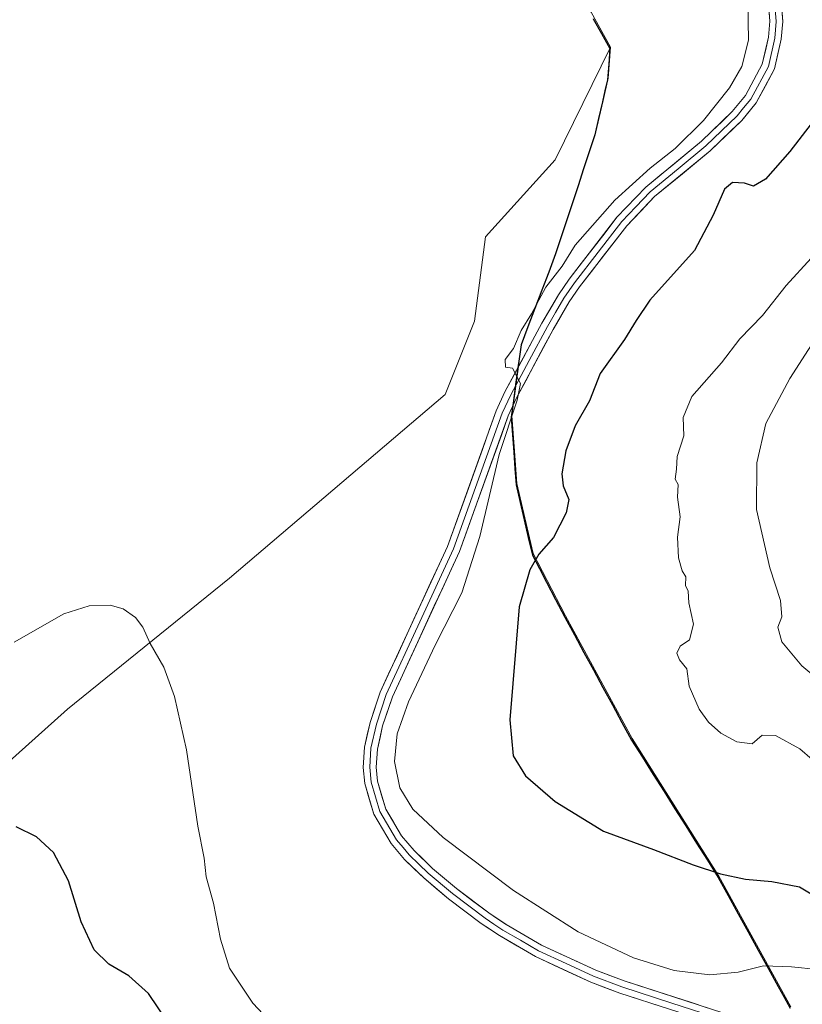
# Model space of a CAD drawing. Units: metres. Extents: x 639619 to 640606, y 4655789 to 4658113.
# Drawn here: x 639904 to 640092, y 4657478 to 4657715 of the extents above; entities that cross this region are included whole.
import ezdxf

# ---------------------------------------------------------------- set-up
doc = ezdxf.new("R2010")
doc.units = ezdxf.units.M
doc.header["$MEASUREMENT"] = 0
for name, color, linetype, lineweight in [('Arbolado forestal CxS', 92, 'Continuous', 0), ('Comunidad autónoma', 142, 'Continuous', 30), ('Cultivos herbáceos CxS', 92, 'Continuous', 0), ('Cultivos leñosos CxS', 92, 'Continuous', 0), ('Curva de nivel maestra', 36, 'Continuous', 30), ('Curva de nivel normal', 36, 'Continuous', 0), ('Layer 0', 7, 'Continuous', 0), ('Municipio', 9, 'Continuous', 13), ('Municipio CxS', 142, 'Continuous', 0), ('Provincia', 19, 'Continuous', 0)]:
    doc.layers.add(name, color=color, linetype=linetype, lineweight=lineweight)

# ---------------------------------------------------------------- blocks, each defined once
blk = doc.blocks.new('*U152')
at = {"layer": 'Cultivos herbáceos CxS', "color": 92, "linetype": 'Continuous', "lineweight": 0}
blk.add_polyline3d([(639862.59, 4657501.97, 623.49), (639915.38, 4657549.21, 627.2), (639954.29, 4657580.7, 632.27), (640006.09, 4657624.79, 632.7), (640013.13, 4657642.41, 632.62), (640015.78, 4657662.67, 633.47), (640032.51, 4657681.17, 633.65), (640045.86, 4657708.27, 634.23), (640045.25, 4657700.78, 634.36), (640044.04, 4657695.44, 634.05), (640042.25, 4657687.57, 633.26), (640042.15, 4657687.29, 633.24), (640032.81, 4657658.96, 630.12), (640024.49, 4657637.09, 629.69), (640023.74, 4657631.56, 629.52), (640022.14, 4657619.69, 628.65), (640022.76, 4657611.31, 627.75), (640023.34, 4657603.45, 627.14), (640027.22, 4657586.59, 624.47), (640030.6, 4657580.12, 623.5), (640035.03, 4657571.65, 622.99), (640051.03, 4657542.16, 622.02), (640071.89, 4657509.13, 625.55), (640089.17, 4657477.74, 632.8)], dxfattribs=at)
blk = doc.blocks.new('*U161')
at = {"layer": 'Curva de nivel normal', "color": 36, "linetype": 'Continuous', "lineweight": 0}
blk.add_polyline3d([(640098.6, 4657643.68, 615), (640088.92, 4657628.69, 615), (640083.13, 4657617.86, 615), (640080.98, 4657608.41, 615), (640080.9, 4657597.22, 615), (640084.11, 4657583.17, 615), (640086.66, 4657575.31, 615), (640086.99, 4657571.4, 615), (640086.04, 4657568.93, 615), (640086.98, 4657565.37, 615), (640091.85, 4657559.61, 615), (640096.63, 4657555.62, 615)], dxfattribs=at)

msp = doc.modelspace()

# ---------------------------------------------------------------- linework, layer by layer
at = {"layer": 'Arbolado forestal CxS', "color": 92, "linetype": 'Continuous', "lineweight": 0}
for points in [[(639932.14, 4657883.63, 628.98), (639938.58, 4657862.21, 629.89), (639942.82, 4657842.86, 632.32), (639944.52, 4657835.09, 633.89), (639951.57, 4657824.21, 634.64), (639966.27, 4657803.97, 634.83), (639981.11, 4657781.58, 635.03), (639991.36, 4657758.78, 635.26), (639994.23, 4657740.9, 634.97), (639998.33, 4657726.6, 634.44), (639998.74, 4657725.18, 634.23), (640008.15, 4657725.48, 634.13), (640030.41, 4657726.73, 633.93), (640039.85, 4657719.03, 634.15), (640041.19, 4657716.63, 634.35), (640045.86, 4657708.27, 634.23)], [(640089.17, 4657477.74, 632.8), (640071.89, 4657509.13, 625.55), (640051.03, 4657542.16, 622.02), (640035.03, 4657571.65, 622.99), (640030.6, 4657580.12, 623.5), (640027.22, 4657586.59, 624.47), (640023.34, 4657603.45, 627.14), (640022.76, 4657611.31, 627.75), (640022.14, 4657619.69, 628.65), (640023.74, 4657631.56, 629.52), (640024.49, 4657637.09, 629.69), (640032.81, 4657658.96, 630.12), (640042.15, 4657687.29, 633.24), (640042.25, 4657687.57, 633.26), (640044.04, 4657695.44, 634.05), (640045.25, 4657700.78, 634.36), (640045.86, 4657708.27, 634.23), (640041.19, 4657716.63, 634.35)], [(640045.86, 4657708.27, 634.23), (640045.25, 4657700.78, 634.36), (640044.04, 4657695.44, 634.05), (640042.25, 4657687.57, 633.26), (640042.15, 4657687.29, 633.24), (640032.81, 4657658.96, 630.12), (640024.49, 4657637.09, 629.69), (640023.74, 4657631.56, 629.52), (640022.14, 4657619.69, 628.65), (640022.76, 4657611.31, 627.75), (640023.34, 4657603.45, 627.14), (640027.22, 4657586.59, 624.47), (640030.6, 4657580.12, 623.5), (640035.03, 4657571.65, 622.99), (640051.03, 4657542.16, 622.02), (640071.89, 4657509.13, 625.55), (640089.17, 4657477.74, 632.8)]]:
    msp.add_polyline3d(points, dxfattribs=at)
at = {"layer": 'Comunidad autónoma', "color": 142, "linetype": 'Continuous', "lineweight": 30}
msp.add_polyline3d([(640041.7, 4657715.09, 633.82), (640043.7, 4657711.51, 633.95), (640045.71, 4657707.92, 633.94), (640045.41, 4657704.18, 634.22), (640045.1, 4657700.43, 634.19), (640044.5, 4657697.77, 634.06), (640043.89, 4657695.1, 633.97), (640042.99, 4657691.16, 633.79), (640042.09, 4657687.22, 633.56), (640040.74, 4657683.13, 633.19), (640039.39, 4657679.05, 633.19), (640038.04, 4657674.96, 632.98), (640036.7, 4657670.87, 632.78), (640035.35, 4657666.78, 632.41), (640034, 4657662.7, 631.96), (640032.65, 4657658.61, 631.35), (640030.99, 4657654.24, 630.68), (640029.33, 4657649.86, 630.5), (640027.66, 4657645.49, 630.17), (640026, 4657641.11, 629.93), (640024.34, 4657636.74, 630.03), (640023.96, 4657633.97, 629.85), (640023.59, 4657631.21, 629.85), (640023.05, 4657627.25, 629.87), (640022.52, 4657623.3, 629.81), (640021.98, 4657619.34, 629.68), (640022.29, 4657615.15, 629.14), (640022.6, 4657610.96, 628.6), (640022.89, 4657607.03, 628.17), (640023.18, 4657603.1, 627.84), (640024.15, 4657598.88, 627.33), (640025.12, 4657594.67, 626.93), (640026.09, 4657590.46, 626.18), (640027.06, 4657586.24, 625.28), (640028.75, 4657583.01, 624.45), (640030.44, 4657579.77, 623.83), (640032.66, 4657575.54, 623.36), (640034.87, 4657571.3, 623.17), (640037.16, 4657567.09, 623.01), (640039.44, 4657562.87, 622.8), (640041.73, 4657558.66, 622.56), (640044.02, 4657554.45, 622.3), (640046.31, 4657550.24, 622.05), (640048.59, 4657546.02, 621.98), (640050.88, 4657541.81, 621.99), (640053.49, 4657537.68, 622.14), (640056.09, 4657533.55, 622.4), (640058.7, 4657529.42, 622.73), (640061.3, 4657525.29, 623.07), (640063.91, 4657521.17, 623.49), (640066.52, 4657517.04, 623.86), (640069.12, 4657512.91, 624.43), (640071.73, 4657508.78, 625.03), (640074.13, 4657504.42, 625.88), (640076.53, 4657500.06, 626.86), (640078.93, 4657495.71, 627.84), (640081.33, 4657491.35, 628.97), (640083.73, 4657486.99, 630.07), (640086.13, 4657482.63, 631.75), (640087.57, 4657480.01, 632.21), (640089.01, 4657477.39, 632.6)], dxfattribs=at)
at = {"layer": 'Cultivos herbáceos CxS', "color": 92, "linetype": 'Continuous', "lineweight": 0}
for points in [[(640045.86, 4657708.27, 634.23), (640032.51, 4657681.17, 633.65), (640015.78, 4657662.67, 633.47), (640013.13, 4657642.41, 632.62), (640006.09, 4657624.79, 632.7), (639954.29, 4657580.7, 632.27), (639915.38, 4657549.21, 627.2), (639862.59, 4657501.97, 623.49), (639825.79, 4657479.61, 622.02)], [(640045.86, 4657708.27, 634.23), (640045.25, 4657700.78, 634.36), (640044.04, 4657695.44, 634.05), (640042.25, 4657687.57, 633.26), (640042.15, 4657687.29, 633.24), (640032.81, 4657658.96, 630.12), (640024.49, 4657637.09, 629.69), (640023.74, 4657631.56, 629.52), (640022.14, 4657619.69, 628.65), (640022.76, 4657611.31, 627.75), (640023.34, 4657603.45, 627.14), (640027.22, 4657586.59, 624.47), (640030.6, 4657580.12, 623.5), (640035.03, 4657571.65, 622.99), (640051.03, 4657542.16, 622.02), (640071.89, 4657509.13, 625.55), (640089.17, 4657477.74, 632.8)]]:
    msp.add_polyline3d(points, dxfattribs=at)
at = {"layer": 'Cultivos leñosos CxS', "color": 92, "linetype": 'Continuous', "lineweight": 0}
for points in [[(639932.14, 4657883.63, 628.98), (639938.58, 4657862.21, 629.89), (639942.82, 4657842.86, 632.32), (639944.52, 4657835.09, 633.89), (639951.57, 4657824.21, 634.64), (639966.27, 4657803.97, 634.83), (639981.11, 4657781.58, 635.03), (639991.36, 4657758.78, 635.26), (639994.23, 4657740.9, 634.97), (639998.33, 4657726.6, 634.44), (639998.74, 4657725.18, 634.23), (640008.15, 4657725.48, 634.13), (640030.41, 4657726.73, 633.93), (640039.85, 4657719.03, 634.15), (640041.19, 4657716.63, 634.35), (640045.86, 4657708.27, 634.23)], [(640041.19, 4657716.63, 634.35), (640045.86, 4657708.27, 634.23), (640032.51, 4657681.17, 633.65), (640015.78, 4657662.67, 633.47), (640013.13, 4657642.41, 632.62), (640006.09, 4657624.79, 632.7), (639954.29, 4657580.7, 632.27), (639915.38, 4657549.21, 627.2), (639862.59, 4657501.97, 623.49)], [(640045.86, 4657708.27, 634.23), (640032.51, 4657681.17, 633.65), (640015.78, 4657662.67, 633.47), (640013.13, 4657642.41, 632.62), (640006.09, 4657624.79, 632.7), (639954.29, 4657580.7, 632.27), (639915.38, 4657549.21, 627.2), (639862.59, 4657501.97, 623.49), (639825.79, 4657479.61, 622.02)]]:
    msp.add_polyline3d(points, dxfattribs=at)
at = {"layer": 'Curva de nivel maestra', "color": 36, "linetype": 'Continuous', "lineweight": 30}
for points in [[(640094.09, 4657689.85, 625), (640088.97, 4657683.2, 625), (640083.09, 4657676.52, 625), (640080.24, 4657674.89, 625), (640078, 4657675.61, 625), (640075.17, 4657675.76, 625), (640073.26, 4657674.16, 625), (640070.47, 4657667.92, 625), (640066.01, 4657659.39, 625), (640055.31, 4657647.47, 625), (640052.01, 4657642.61, 625), (640049.22, 4657638.06, 625), (640043.34, 4657629.83, 625), (640040.79, 4657623.28, 625), (640037.35, 4657617.3, 625), (640035.1, 4657611.25, 625), (640034.14, 4657605.76, 625), (640034.48, 4657602.87, 625), (640035.79, 4657599.62, 625), (640035.15, 4657596.39, 625), (640032.14, 4657590.47, 625), (640028.66, 4657586.42, 625), (640026.45, 4657582.66, 625), (640023.92, 4657573.83, 625), (640021.62, 4657546.63, 625), (640022.45, 4657538.04, 625), (640025.4, 4657533.24, 625), (640032.52, 4657527.01, 625), (640044.18, 4657519.94, 625), (640056.15, 4657515.52, 625), (640065.68, 4657511.79, 625), (640072.25, 4657509.66, 625), (640078.24, 4657508.4, 625), (640084.57, 4657507.84, 625), (640091.24, 4657506.54, 625), (640094.09, 4657504.86, 625)], [(639939.45, 4657473.99, 625), (639934.86, 4657480.92, 625), (639930.09, 4657485.15, 625), (639925.27, 4657488, 625), (639921.74, 4657491.41, 625), (639918.64, 4657498.13, 625), (639915.59, 4657507.96, 625), (639912, 4657514.77, 625), (639907.88, 4657518.53, 625), (639903, 4657520.96, 625)]]:
    msp.add_polyline3d(points, dxfattribs=at)
at = {"layer": 'Curva de nivel normal', "color": 36, "linetype": 'Continuous', "lineweight": 0}
for points in [[(640078.83, 4657718.98, 630), (640078.96, 4657709.98, 630), (640077.37, 4657703.64, 630), (640074.46, 4657698.48, 630), (640068.2, 4657690.66, 630), (640061.39, 4657683.95, 630), (640055.36, 4657679.19, 630), (640046.91, 4657671.54, 630), (640037.37, 4657660.7, 630), (640034.22, 4657655.64, 630), (640030.29, 4657650.63, 630), (640026.87, 4657644.2, 630), (640024.4, 4657640.21, 630), (640022.55, 4657635.86, 630), (640020.56, 4657633.22, 630), (640020.6, 4657631.37, 630), (640022.27, 4657631.11, 630), (640024.24, 4657627.49, 630), (640023.42, 4657623.48, 630), (640019.12, 4657610.4, 630), (640014.45, 4657590.67, 630), (640010.14, 4657577.19, 630), (640003.7, 4657564.63, 630), (639997.33, 4657551, 630), (639994.61, 4657543.31, 630), (639993.9, 4657536.64, 630), (639995.22, 4657530.32, 630), (639998.37, 4657525.22, 630), (640005.64, 4657518.4, 630), (640022.57, 4657505.62, 630), (640038.1, 4657495.75, 630), (640051.38, 4657489.52, 630), (640061.14, 4657486.46, 630), (640069.69, 4657485.41, 630), (640076.5, 4657486.04, 630), (640082.59, 4657487.6, 630), (640089.34, 4657487.29, 630), (640095.63, 4657486.67, 630)], [(640094.03, 4657657.54, 620), (640088.03, 4657650.97, 620), (640082.39, 4657643.78, 620), (640076.88, 4657638.23, 620), (640072.53, 4657632.45, 620), (640065.42, 4657624.3, 620), (640063.3, 4657619.28, 620), (640063.44, 4657614.87, 620), (640061.89, 4657609.89, 620), (640061.68, 4657606.89, 620), (640061.39, 4657604.45, 620), (640062.13, 4657603.19, 620), (640061.91, 4657600.16, 620), (640062.55, 4657595.39, 620), (640061.92, 4657590.51, 620), (640062.16, 4657585.56, 620), (640063.08, 4657582.48, 620), (640063.92, 4657580.98, 620), (640063.84, 4657578.9, 620), (640064.52, 4657577.58, 620), (640064.68, 4657574.74, 620), (640065.75, 4657569.63, 620), (640064.85, 4657565.85, 620), (640062.61, 4657564.39, 620), (640061.76, 4657562.7, 620), (640062.42, 4657561.06, 620), (640064.18, 4657558.9, 620), (640064.74, 4657554.72, 620), (640067.18, 4657549.24, 620), (640069.35, 4657546.08, 620), (640072.38, 4657543.44, 620), (640076.21, 4657541.41, 620), (640079.9, 4657540.86, 620), (640082.3, 4657542.94, 620), (640085.49, 4657542.91, 620), (640091.37, 4657539.68, 620), (640094.26, 4657537.11, 620)], [(639971.96, 4657465.74, 630), (639959.92, 4657478.57, 630), (639954.33, 4657487.01, 630), (639952.11, 4657493.96, 630), (639950.44, 4657502.62, 630), (639948.68, 4657508.96, 630), (639948.17, 4657513.42, 630), (639946.71, 4657521.13, 630), (639943.94, 4657539.42, 630), (639941.11, 4657552.3, 630), (639938.55, 4657559.3, 630), (639935.21, 4657564.97, 630), (639933.43, 4657568.94, 630), (639931.72, 4657571.26, 630), (639928.77, 4657573.35, 630), (639925.62, 4657574.19, 630), (639920.55, 4657574.02, 630), (639914.5, 4657572.14, 630), (639902.55, 4657565.34, 630)]]:
    msp.add_polyline3d(points, dxfattribs=at)
at = {"layer": 'Layer 0', "linetype": 'Continuous', "lineweight": 0}
for points in [[(640071.98, 4657473.3), (640048.09, 4657481), (640041.13, 4657483.61), (640027.79, 4657489.79), (640019.16, 4657494.84), (640014.8, 4657497.74), (640006.88, 4657503.69), (640001.01, 4657508.67), (639996.36, 4657513.13), (639993.11, 4657516.93), (639988.95, 4657523.97), (639986.78, 4657531.37), (639986.44, 4657535.23), (639986.74, 4657540.08), (639988.08, 4657546.05), (639990.51, 4657553.31), (640006.67, 4657588.31), (640018.4, 4657620.89), (640020.48, 4657625.42), (640029.31, 4657641.93), (640033.31, 4657648.76), (640035.9, 4657652.54), (640047.4, 4657667.41), (640054.32, 4657674.64), (640067.74, 4657685.7), (640075.09, 4657692.79), (640078.26, 4657696.65), (640082.32, 4657704.17), (640083.77, 4657710.64), (640084.11, 4657714.47), (640083.42, 4657723.24)], [(640084.96, 4657723.56), (640085.68, 4657714.46), (640085.32, 4657710.4), (640083.8, 4657703.62), (640079.56, 4657695.78), (640077.83, 4657693.66), (640076.24, 4657691.73), (640068.78, 4657684.54), (640062.09, 4657679.03), (640055.38, 4657673.5), (640051.92, 4657669.88), (640048.59, 4657666.39), (640037.16, 4657651.62), (640035.92, 4657649.82), (640034.63, 4657647.93), (640032.63, 4657644.51), (640030.68, 4657641.17), (640026.3, 4657632.99), (640021.88, 4657624.73), (640019.85, 4657620.3), (640008.12, 4657587.72), (640000.05, 4657570.24), (639991.97, 4657552.74), (639989.59, 4657545.63), (639988.29, 4657539.86), (639988.01, 4657535.25), (639988.32, 4657531.67), (639990.4, 4657524.6), (639994.39, 4657517.85), (639996.01, 4657515.95), (639997.5, 4657514.21), (639999.82, 4657511.98), (640002.06, 4657509.83), (640007.85, 4657504.91), (640015.7, 4657499.02), (640017.81, 4657497.61), (640019.99, 4657496.16), (640024.2, 4657493.7), (640028.52, 4657491.18), (640035.19, 4657488.09), (640041.73, 4657485.05), (640048.6, 4657482.48), (640060.55, 4657478.63), (640072.52, 4657474.76)], [(640086.5, 4657723.87), (640087.24, 4657714.45), (640086.86, 4657710.16), (640085.27, 4657703.07), (640080.86, 4657694.91), (640077.39, 4657690.67), (640069.82, 4657683.37), (640056.44, 4657672.35), (640049.77, 4657665.37), (640038.42, 4657650.7), (640035.94, 4657647.09), (640032.04, 4657640.41), (640023.28, 4657624.04), (640021.29, 4657619.7), (640009.56, 4657587.13), (639993.42, 4657552.16), (639991.09, 4657545.21), (639989.84, 4657539.64), (639989.57, 4657535.27), (639989.86, 4657531.96), (639991.84, 4657525.22), (639995.66, 4657518.76), (639998.63, 4657515.28), (640003.1, 4657510.98), (640008.82, 4657506.13), (640016.6, 4657500.29), (640020.81, 4657497.48), (640029.24, 4657492.56), (640042.33, 4657486.49), (640049.11, 4657483.95), (640073.06, 4657476.22)]]:
    msp.add_lwpolyline(points, dxfattribs=at)
for points in [[(640060.04, 4657477.15, 632.36), (640056.05, 4657478.43, 632.28), (640052.07, 4657479.72, 632.16), (640048.09, 4657481, 632.21), (640044.61, 4657482.31, 632.26), (640041.13, 4657483.61, 632.25), (640036.68, 4657485.67, 632.3), (640032.24, 4657487.73, 632.32), (640027.79, 4657489.79, 632.33), (640023.48, 4657492.32, 632.32), (640019.16, 4657494.84, 632.3), (640016.98, 4657496.29, 632.31), (640014.8, 4657497.74, 632.3), (640010.84, 4657500.72, 632.25), (640006.88, 4657503.69, 632.16), (640003.95, 4657506.18, 632.15), (640001.01, 4657508.67, 632.05), (639998.69, 4657510.9, 632.03), (639996.36, 4657513.13, 631.98), (639994.74, 4657515.03, 631.95), (639993.11, 4657516.93, 631.93), (639991.03, 4657520.45, 631.92), (639988.95, 4657523.97, 631.88), (639987.87, 4657527.67, 631.69), (639986.78, 4657531.37, 631.79), (639986.44, 4657535.23, 631.83), (639986.74, 4657540.08, 631.82), (639987.41, 4657543.07, 631.78), (639988.08, 4657546.05, 631.82), (639989.3, 4657549.68, 631.89), (639990.51, 4657553.31, 631.84), (639992.53, 4657557.69, 631.71), (639994.55, 4657562.06, 631.7), (639996.57, 4657566.44, 631.62), (639998.59, 4657570.81, 631.54), (640000.61, 4657575.19, 631.51), (640002.63, 4657579.56, 631.4), (640004.65, 4657583.94, 631.38), (640006.67, 4657588.31, 631.2), (640008.35, 4657592.96, 631.04), (640010.02, 4657597.62, 631.01), (640011.7, 4657602.27, 630.7), (640013.37, 4657606.93, 630.54), (640015.05, 4657611.58, 630.45), (640016.72, 4657616.24, 630.28), (640018.4, 4657620.89, 630.08), (640020.48, 4657625.42, 630.09), (640022.69, 4657629.55, 629.92), (640024.9, 4657633.68, 629.82), (640027.1, 4657637.8, 629.75), (640029.31, 4657641.93, 629.66), (640031.31, 4657645.35, 629.69), (640033.31, 4657648.76, 629.58), (640035.9, 4657652.54, 629.6), (640038.78, 4657656.26, 629.5), (640041.65, 4657659.98, 629.51), (640044.53, 4657663.69, 629.5), (640047.4, 4657667.41, 629.32), (640049.71, 4657669.82, 629.5), (640052.01, 4657672.23, 629.31), (640054.32, 4657674.64, 629.49), (640057.68, 4657677.41, 629.27), (640061.03, 4657680.17, 629.47), (640064.39, 4657682.94, 629.42), (640067.74, 4657685.7, 629.42), (640070.19, 4657688.06, 629.43), (640072.64, 4657690.43, 629.41), (640075.09, 4657692.79, 629.4), (640078.26, 4657696.65, 629.3), (640080.29, 4657700.41, 629.34), (640082.32, 4657704.17, 629.06), (640083.05, 4657707.41, 629.05), (640083.77, 4657710.64, 629.04), (640084.11, 4657714.47, 628.96), (640083.77, 4657718.86, 628.82)], [(640086.87, 4657719.16, 628.87), (640087.24, 4657714.45, 628.76), (640086.86, 4657710.16, 629.05), (640086.07, 4657706.62, 629.16), (640085.27, 4657703.07, 628.99), (640083.07, 4657698.99, 629), (640080.86, 4657694.91, 629.19), (640079.13, 4657692.79, 629.13), (640077.39, 4657690.67, 629.19), (640074.87, 4657688.24, 629.33), (640072.34, 4657685.8, 629.25), (640069.82, 4657683.37, 629.28), (640066.48, 4657680.62, 629.19), (640063.13, 4657677.86, 629.09), (640059.79, 4657675.11, 628.97), (640056.44, 4657672.35, 629.15), (640053.11, 4657668.86, 629.1), (640049.77, 4657665.37, 628.96), (640046.93, 4657661.7, 629.07), (640044.1, 4657658.04, 629.05), (640041.26, 4657654.37, 629.1), (640038.42, 4657650.7, 629.08), (640035.94, 4657647.09, 629.21), (640033.99, 4657643.75, 629.18), (640032.04, 4657640.41, 629.3), (640029.85, 4657636.32, 629.28), (640027.66, 4657632.23, 629.46), (640025.47, 4657628.13, 629.72), (640023.28, 4657624.04, 629.67), (640021.29, 4657619.7, 629.9), (640019.61, 4657615.05, 629.77), (640017.94, 4657610.39, 629.96), (640016.26, 4657605.74, 630.26), (640014.59, 4657601.09, 630.17), (640012.91, 4657596.44, 630.47), (640011.24, 4657591.78, 631.09), (640009.56, 4657587.13, 631.05), (640007.54, 4657582.76, 631.08), (640005.53, 4657578.39, 631.39), (640003.51, 4657574.02, 631.24), (640001.49, 4657569.65, 631.39), (639999.47, 4657565.27, 631.11), (639997.46, 4657560.9, 631.25), (639995.44, 4657556.53, 631.23), (639993.42, 4657552.16, 631.16), (639992.26, 4657548.69, 631.42), (639991.09, 4657545.21, 631.44), (639990.47, 4657542.43, 631.25), (639989.84, 4657539.64, 631.13), (639989.57, 4657535.27, 631.14), (639989.86, 4657531.96, 631.15), (639990.85, 4657528.59, 631.1), (639991.84, 4657525.22, 631.47), (639993.75, 4657521.99, 631.58), (639995.66, 4657518.76, 631.68), (639998.63, 4657515.28, 631.7), (640000.87, 4657513.13, 631.93), (640003.1, 4657510.98, 631.84), (640005.96, 4657508.56, 632.01), (640008.82, 4657506.13, 632.07), (640012.71, 4657503.21, 632.13), (640016.6, 4657500.29, 632.14), (640018.71, 4657498.89, 632.16), (640020.81, 4657497.48, 632.21), (640025.03, 4657495.02, 632.04), (640029.24, 4657492.56, 632.25), (640033.6, 4657490.54, 632.04), (640037.97, 4657488.51, 632.11), (640042.33, 4657486.49, 631.89), (640045.72, 4657485.22, 631.79), (640049.11, 4657483.95, 631.9), (640053.1, 4657482.66, 631.82), (640057.09, 4657481.37, 631.69), (640061.09, 4657480.09, 631.79), (640065.08, 4657478.8, 632.23), (640069.07, 4657477.51, 632.39)]]:
    msp.add_polyline3d(points, dxfattribs=at)
at = {"layer": 'Municipio', "color": 9, "linetype": 'Continuous', "lineweight": 13}
msp.add_polyline3d([(640041.7, 4657715.09, 633.82), (640043.7, 4657711.51, 633.95), (640045.71, 4657707.92, 633.94), (640045.41, 4657704.18, 634.22), (640045.1, 4657700.43, 634.19), (640044.5, 4657697.77, 634.06), (640043.89, 4657695.1, 633.97), (640042.99, 4657691.16, 633.79), (640042.09, 4657687.22, 633.56), (640040.74, 4657683.13, 633.19), (640039.39, 4657679.05, 633.19), (640038.04, 4657674.96, 632.98), (640036.7, 4657670.87, 632.78), (640035.35, 4657666.78, 632.41), (640034, 4657662.7, 631.96), (640032.65, 4657658.61, 631.35), (640030.99, 4657654.24, 630.68), (640029.33, 4657649.86, 630.5), (640027.66, 4657645.49, 630.17), (640026, 4657641.11, 629.93), (640024.34, 4657636.74, 630.03), (640023.96, 4657633.97, 629.85), (640023.59, 4657631.21, 629.85), (640023.05, 4657627.25, 629.87), (640022.52, 4657623.3, 629.81), (640021.98, 4657619.34, 629.68), (640022.29, 4657615.15, 629.14), (640022.6, 4657610.96, 628.6), (640022.89, 4657607.03, 628.17), (640023.18, 4657603.1, 627.84), (640024.15, 4657598.88, 627.33), (640025.12, 4657594.67, 626.93), (640026.09, 4657590.46, 626.18), (640027.06, 4657586.24, 625.28), (640028.75, 4657583.01, 624.45), (640030.44, 4657579.77, 623.83), (640032.66, 4657575.54, 623.36), (640034.87, 4657571.3, 623.17), (640037.16, 4657567.09, 623.01), (640039.44, 4657562.87, 622.8), (640041.73, 4657558.66, 622.56), (640044.02, 4657554.45, 622.3), (640046.31, 4657550.24, 622.05), (640048.59, 4657546.02, 621.98), (640050.88, 4657541.81, 621.99), (640053.49, 4657537.68, 622.14), (640056.09, 4657533.55, 622.4), (640058.7, 4657529.42, 622.73), (640061.3, 4657525.29, 623.07), (640063.91, 4657521.17, 623.49), (640066.52, 4657517.04, 623.86), (640069.12, 4657512.91, 624.43), (640071.73, 4657508.78, 625.03), (640074.13, 4657504.42, 625.88), (640076.53, 4657500.06, 626.86), (640078.93, 4657495.71, 627.84), (640081.33, 4657491.35, 628.97), (640083.73, 4657486.99, 630.07), (640086.13, 4657482.63, 631.75), (640087.57, 4657480.01, 632.21), (640089.01, 4657477.39, 632.6)], dxfattribs=at)
at = {"layer": 'Municipio CxS', "color": 142, "linetype": 'Continuous', "lineweight": 0}
msp.add_polyline3d([(640041.7, 4657715.09, 633.82), (640043.7, 4657711.51, 633.95), (640045.71, 4657707.92, 633.94), (640045.41, 4657704.18, 634.22), (640045.1, 4657700.43, 634.19), (640044.5, 4657697.77, 634.06), (640043.89, 4657695.1, 633.97), (640042.99, 4657691.16, 633.79), (640042.09, 4657687.22, 633.56), (640040.74, 4657683.13, 633.19), (640039.39, 4657679.05, 633.19), (640038.04, 4657674.96, 632.98), (640036.7, 4657670.87, 632.78), (640035.35, 4657666.78, 632.41), (640034, 4657662.7, 631.96), (640032.65, 4657658.61, 631.35), (640030.99, 4657654.24, 630.68), (640029.33, 4657649.86, 630.5), (640027.66, 4657645.49, 630.17), (640026, 4657641.11, 629.93), (640024.34, 4657636.74, 630.03), (640023.96, 4657633.97, 629.85), (640023.59, 4657631.21, 629.85), (640023.05, 4657627.25, 629.87), (640022.52, 4657623.3, 629.81), (640021.98, 4657619.34, 629.68), (640022.29, 4657615.15, 629.14), (640022.6, 4657610.96, 628.6), (640022.89, 4657607.03, 628.17), (640023.18, 4657603.1, 627.84), (640024.15, 4657598.88, 627.33), (640025.12, 4657594.67, 626.93), (640026.09, 4657590.46, 626.18), (640027.06, 4657586.24, 625.28), (640028.75, 4657583.01, 624.45), (640030.44, 4657579.77, 623.83), (640032.66, 4657575.54, 623.36), (640034.87, 4657571.3, 623.17), (640037.16, 4657567.09, 623.01), (640039.44, 4657562.87, 622.8), (640041.73, 4657558.66, 622.56), (640044.02, 4657554.45, 622.3), (640046.31, 4657550.24, 622.05), (640048.59, 4657546.02, 621.98), (640050.88, 4657541.81, 621.99), (640053.49, 4657537.68, 622.14), (640056.09, 4657533.55, 622.4), (640058.7, 4657529.42, 622.73), (640061.3, 4657525.29, 623.07), (640063.91, 4657521.17, 623.49), (640066.52, 4657517.04, 623.86), (640069.12, 4657512.91, 624.43), (640071.73, 4657508.78, 625.03), (640074.13, 4657504.42, 625.88), (640076.53, 4657500.06, 626.86), (640078.93, 4657495.71, 627.84), (640081.33, 4657491.35, 628.97), (640083.73, 4657486.99, 630.07), (640086.13, 4657482.63, 631.75), (640087.57, 4657480.01, 632.21), (640089.01, 4657477.39, 632.6)], dxfattribs=at)
at = {"layer": 'Provincia', "color": 19, "linetype": 'Continuous', "lineweight": 0}
msp.add_polyline3d([(640041.7, 4657715.09, 633.82), (640043.7, 4657711.51, 633.95), (640045.71, 4657707.92, 633.94), (640045.41, 4657704.18, 634.22), (640045.1, 4657700.43, 634.19), (640044.5, 4657697.77, 634.06), (640043.89, 4657695.1, 633.97), (640042.99, 4657691.16, 633.79), (640042.09, 4657687.22, 633.56), (640040.74, 4657683.13, 633.19), (640039.39, 4657679.05, 633.19), (640038.04, 4657674.96, 632.98), (640036.7, 4657670.87, 632.78), (640035.35, 4657666.78, 632.41), (640034, 4657662.7, 631.96), (640032.65, 4657658.61, 631.35), (640030.99, 4657654.24, 630.68), (640029.33, 4657649.86, 630.5), (640027.66, 4657645.49, 630.17), (640026, 4657641.11, 629.93), (640024.34, 4657636.74, 630.03), (640023.96, 4657633.97, 629.85), (640023.59, 4657631.21, 629.85), (640023.05, 4657627.25, 629.87), (640022.52, 4657623.3, 629.81), (640021.98, 4657619.34, 629.68), (640022.29, 4657615.15, 629.14), (640022.6, 4657610.96, 628.6), (640022.89, 4657607.03, 628.17), (640023.18, 4657603.1, 627.84), (640024.15, 4657598.88, 627.33), (640025.12, 4657594.67, 626.93), (640026.09, 4657590.46, 626.18), (640027.06, 4657586.24, 625.28), (640028.75, 4657583.01, 624.45), (640030.44, 4657579.77, 623.83), (640032.66, 4657575.54, 623.36), (640034.87, 4657571.3, 623.17), (640037.16, 4657567.09, 623.01), (640039.44, 4657562.87, 622.8), (640041.73, 4657558.66, 622.56), (640044.02, 4657554.45, 622.3), (640046.31, 4657550.24, 622.05), (640048.59, 4657546.02, 621.98), (640050.88, 4657541.81, 621.99), (640053.49, 4657537.68, 622.14), (640056.09, 4657533.55, 622.4), (640058.7, 4657529.42, 622.73), (640061.3, 4657525.29, 623.07), (640063.91, 4657521.17, 623.49), (640066.52, 4657517.04, 623.86), (640069.12, 4657512.91, 624.43), (640071.73, 4657508.78, 625.03), (640074.13, 4657504.42, 625.88), (640076.53, 4657500.06, 626.86), (640078.93, 4657495.71, 627.84), (640081.33, 4657491.35, 628.97), (640083.73, 4657486.99, 630.07), (640086.13, 4657482.63, 631.75), (640087.57, 4657480.01, 632.21), (640089.01, 4657477.39, 632.6)], dxfattribs=at)

# ---------------------------------------------------------------- block references
at = {"layer": 'Cultivos herbáceos CxS', "color": 92, "linetype": 'Continuous', "lineweight": 0}
msp.add_blockref('*U152', (0, 0), dxfattribs=at)
at = {"layer": 'Curva de nivel normal', "color": 36, "linetype": 'Continuous', "lineweight": 0}
msp.add_blockref('*U161', (0, 0), dxfattribs=at)

doc.saveas('drawing.dxf')
